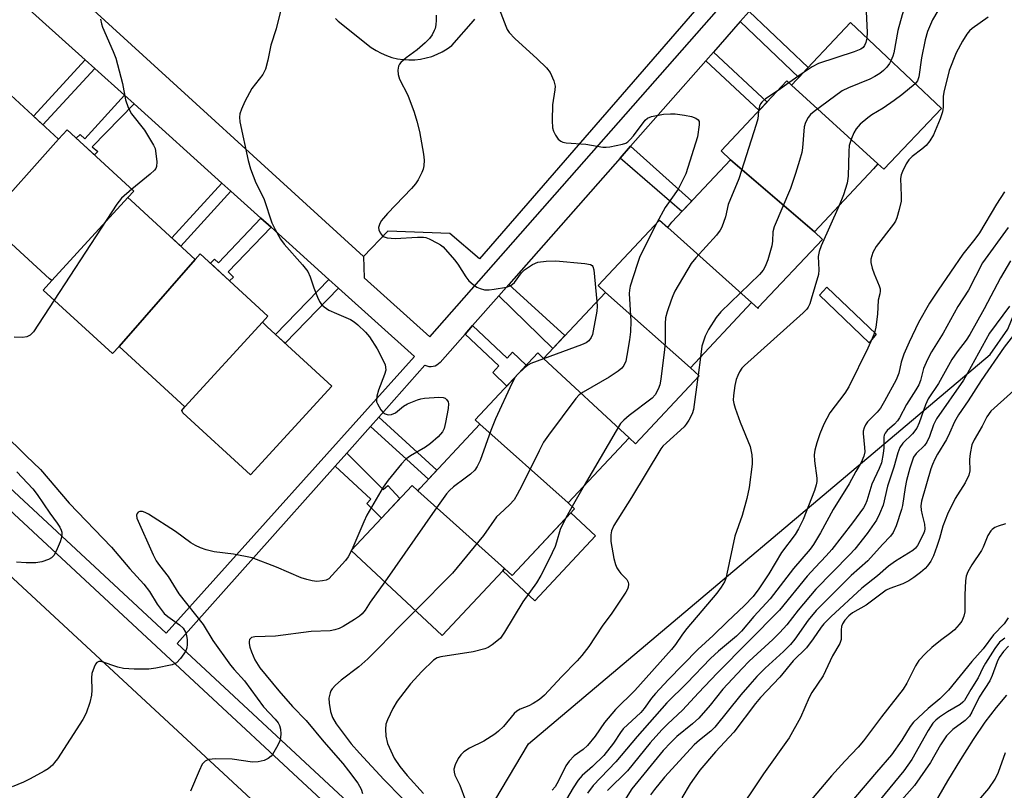
# Model space of a CAD drawing. Units: inches. Extents: x 1237769 to 1243769, y 545454 to 549454.
# Drawn here: x 1241063 to 1241300, y 548092 to 548277 of the extents above; entities that cross this region are included whole.
import ezdxf

# ---------------------------------------------------------------- set-up
doc = ezdxf.new("R2010")
doc.units = ezdxf.units.IN
doc.header["$MEASUREMENT"] = 0
for name, color, linetype in [('BLDG-Footprint', 5, 'Continuous'), ('CULTRL-Pad', 6, 'Continuous'), ('HYDRO-Single Line Stream', 4, 'Continuous'), ('NTRL-Trees', 3, 'Continuous'), ('TRANS-Non Street Sidewalk', 7, 'Continuous'), ('TRANS-Parking Lot', 4, 'Continuous'), ('TRANS-Road', 130, 'Continuous'), ('TRANS-Street Sidewalk', 7, 'Continuous'), ('Undefined', 1, 'Continuous')]:
    doc.layers.add(name, color=color, linetype=linetype)

msp = doc.modelspace()

# ---------------------------------------------------------------- linework, layer by layer
at = {"layer": 'BLDG-Footprint'}
for points, elevation in [([(1241269.97, 548242.43), (1241249.12, 548261.4), (1241263.37, 548276.46), (1241285.24, 548255.75), (1241271.4, 548241.14)], 374.24), ([(1241072.74, 548248.42), (1241055.27, 548228.84), (1241053.44, 548226.85), (1241037.46, 548241.51), (1241057.02, 548262.84)], 386.31), ([(1241249.12, 548261.4), (1241269.97, 548242.43), (1241268.91, 548241.24), (1241254.67, 548226.07), (1241234.5, 548243.43), (1241232.23, 548245.56), (1241248.05, 548262.41)], 374.65), ([(1241089.42, 548234.33), (1241071.16, 548214.33), (1241070.57, 548214.8), (1241055.27, 548228.84), (1241072.74, 548248.42), (1241074.78, 548250.64), (1241090.85, 548235.9)], 385.58), ([(1241254.67, 548226.07), (1241256.58, 548224.27), (1241241.15, 548207.83), (1241241.1, 548207.63), (1241239.54, 548209.03), (1241219.36, 548227.16), (1241220.36, 548228.37), (1241234.5, 548243.43)], 375.19), ([(1241105.65, 548219.44), (1241087.31, 548198.51), (1241085.71, 548196.77), (1241069.07, 548212.04), (1241071.16, 548214.33), (1241089.42, 548234.33), (1241090.21, 548233.6)], 384.19), ([(1241219.36, 548227.16), (1241239.54, 548209.03), (1241224.84, 548193.36), (1241204.4, 548211.51), (1241202.61, 548213.18), (1241217.39, 548228.93)], 377.72), ([(1241121.8, 548204.34), (1241103.18, 548183.95), (1241087.31, 548198.51), (1241105.65, 548219.44), (1241106.85, 548220.75), (1241123.14, 548205.81)], 384.18), ([(1241224.84, 548193.36), (1241226.93, 548191.4), (1241211.58, 548175.04), (1241210.06, 548176.46), (1241189.48, 548195.61), (1241204.4, 548211.51)], 376.37), ([(1241103.18, 548183.95), (1241121.8, 548204.34), (1241122.93, 548203.24), (1241138.54, 548188.92), (1241118.96, 548167.58), (1241102.69, 548182.5), (1241102.39, 548183.08)], 384.19), ([(1241189.48, 548195.61), (1241210.06, 548176.46), (1241195.38, 548160.81), (1241174.17, 548179.77), (1241173.03, 548180.85), (1241188.1, 548196.91)], 379.1), ([(1241195.38, 548160.81), (1241196.94, 548159.35), (1241181.91, 548143.34), (1241180.04, 548145.01), (1241159.21, 548163.74), (1241159.75, 548164.4), (1241174.17, 548179.77)], 379.44), ([(1241159.21, 548163.74), (1241180.04, 548145.01), (1241179.7, 548144.45), (1241165.06, 548128.86), (1241143.18, 548149.39), (1241157.82, 548164.99)], 380.65)]:
    msp.add_lwpolyline(points, close=True, dxfattribs=dict(at, elevation=elevation))
at = {"layer": 'CULTRL-Pad'}
msp.add_lwpolyline([(1241202, 548152.85), (1241187.37, 548137.26), (1241179.7, 548144.45), (1241180.04, 548145.01), (1241181.91, 548143.34), (1241196.06, 548158.42)], close=True, dxfattribs=at)
at = {"layer": 'HYDRO-Single Line Stream'}
msp.add_lwpolyline([(1241300.92, 548114.5), (1241298.42, 548111.57), (1241295.72, 548107.99), (1241292.85, 548103.82), (1241289.79, 548099.01), (1241286.72, 548093.89), (1241283.44, 548088.16)], dxfattribs=at)
at = {"layer": 'NTRL-Trees'}
msp.add_lwpolyline([(1241426.89, 548295.85), (1241383.59, 548250.01), (1241384.41, 548172.41), (1241410.36, 548129.15), (1241417.57, 548041.2), (1241407.48, 548006.59), (1241384.41, 548002.27), (1241337.23, 547996.01), (1241276.68, 547970.79), (1241237.16, 548008.62), (1241168.21, 548073.37), (1241169.89, 548075.9), (1241185.87, 548102.8), (1241296.98, 548196.51), (1241301.2, 548202.67), (1241318.56, 548245.23), (1241364.48, 548323.03)], dxfattribs=at)
at = {"layer": 'TRANS-Non Street Sidewalk'}
for points in [[(1241236.83, 548276.7), (1241239, 548279.17), (1241253.16, 548265.66), (1241250.9, 548263.28)], [(1241228.54, 548267.28), (1241230.37, 548269.36), (1241243.3, 548257.34), (1241241.4, 548255.33)], [(1241081.49, 548265.37), (1241069, 548251.85), (1241066.69, 548253.97), (1241079.16, 548267.48)], [(1241090.93, 548256.87), (1241080.83, 548246.55), (1241082.17, 548245.4), (1241081.38, 548244.59), (1241076.99, 548248.61), (1241077.92, 548249.52), (1241079.08, 548248.49), (1241088.6, 548258.97)], [(1241207.92, 548243.85), (1241210.43, 548246.7), (1241225.15, 548233.46), (1241222.78, 548230.94)], [(1241114.25, 548235.86), (1241102.14, 548222.66), (1241099.99, 548224.63), (1241112.08, 548237.82)], [(1241123.9, 548227.17), (1241113.57, 548216.46), (1241114.85, 548215.18), (1241113.93, 548214.26), (1241109.29, 548218.51), (1241110.31, 548219.52), (1241111.23, 548218.59), (1241121.46, 548229.37)], [(1241140.16, 548212.52), (1241127.27, 548199.26), (1241124.95, 548201.39), (1241137.82, 548214.62)], [(1241178.7, 548210.64), (1241181.13, 548213.4), (1241194.63, 548201.1), (1241191.73, 548198.01)], [(1241269.53, 548201.44), (1241267.88, 548199.39), (1241255.86, 548210.84), (1241257.67, 548212.74)], [(1241170.61, 548201.44), (1241172.4, 548203.49), (1241180.71, 548195.7), (1241181.99, 548197.07), (1241185.32, 548193.95), (1241180.64, 548188.96), (1241177.28, 548192.2), (1241178.74, 548193.82)], [(1241147.81, 548179.19), (1241149.8, 548181.42), (1241163.8, 548168.72), (1241161.76, 548166.54)], [(1241139.33, 548169.66), (1241142.14, 548172.82), (1241150.89, 548164.07), (1241151.96, 548164.99), (1241154.89, 548161.86), (1241150.45, 548157.14), (1241146.95, 548160.66), (1241147.88, 548161.68)]]:
    msp.add_lwpolyline(points, close=True, dxfattribs=at)
at = {"layer": 'TRANS-Parking Lot'}
for points in [[(1241236.4, 548291.53, 0), (1241174.1, 548219.59, 0), (1241166.89, 548225.69, 0), (1241152.03, 548226.27, 0), (1241146.12, 548220.12, 0), (1241079.3, 548281.17, 0)], [(1241139.42, 548277.46, 0), (1241139.74, 548277.12, 0), (1241140.08, 548276.81, 0), (1241147.99, 548270.5, 0), (1241149.15, 548269.74, 0), (1241150.38, 548269.08, 0), (1241151.66, 548268.53, 0), (1241152.97, 548268.09, 0), (1241154.33, 548267.77, 0), (1241155.7, 548267.56, 0), (1241157.09, 548267.48, 0), (1241158.48, 548267.51, 0), (1241159.86, 548267.66, 0), (1241161.23, 548267.94, 0), (1241162.56, 548268.33, 0), (1241163.86, 548268.83, 0), (1241165.1, 548269.44, 0), (1241166.3, 548270.16, 0), (1241167.42, 548270.98, 0), (1241172.64, 548276.89, 0), (1241172.92, 548277.26, 0)]]:
    msp.add_polyline3d(points, dxfattribs=at)
at = {"layer": 'TRANS-Road'}
msp.add_lwpolyline([(1241221.96, 547994.57), (1241197.28, 547951), (1240985.25, 548147.85), (1240999.17, 548164.07), (1241016.68, 548184.46), (1241128.94, 548080.35)], close=True, dxfattribs=at)
at = {"layer": 'TRANS-Street Sidewalk'}
for points in [[(1241079.3, 548281.17), (1241146.12, 548220.12), (1241146.32, 548215.04), (1241162.08, 548200.84), (1241246.44, 548296.7)], [(1241018.58, 548203.84), (1241098.65, 548129.43), (1241158.44, 548196.05), (1241140.16, 548212.52), (1241137.82, 548214.62), (1241123.9, 548227.17), (1241121.46, 548229.37), (1241114.25, 548235.86), (1241112.08, 548237.82), (1241090.93, 548256.87), (1241088.6, 548258.97), (1241081.49, 548265.37), (1241079.16, 548267.48), (1241057.73, 548286.78)], [(1241239, 548279.17), (1241236.83, 548276.7), (1241230.37, 548269.36), (1241228.54, 548267.28), (1241210.43, 548246.7), (1241207.92, 548243.85), (1241181.13, 548213.4), (1241178.7, 548210.64), (1241172.4, 548203.49), (1241170.61, 548201.44), (1241164.58, 548194.6), (1241164.23, 548194.26), (1241163.83, 548193.98), (1241163.38, 548193.77), (1241162.91, 548193.64), (1241162.43, 548193.58), (1241161.94, 548193.61), (1241161.46, 548193.71), (1241161, 548193.89), (1241160.93, 548193.94), (1241149.8, 548181.42), (1241147.81, 548179.19), (1241142.14, 548172.82), (1241139.33, 548169.66), (1241101.32, 548126.94), (1241205.05, 548030.52)], [(1241448.39, 547749.19), (1241375.93, 547843.98), (1241299.06, 547934.77), (1241202.36, 548027.66), (1241182.49, 548046.13), (1241098.58, 548124.13), (1241005.95, 548210.21)]]:
    msp.add_lwpolyline(points, dxfattribs=at)
at = {"layer": 'Undefined'}
for p, q in [((1241251.74, 548264.17, 376), (1241248.54, 548261.95, 376)), ((1241248.54, 548261.95, 376), (1241245.93, 548260.15, 376)), ((1241227.25, 548195.93, 374), (1241226.71, 548191.61, 374)), ((1241226.71, 548191.61, 374), (1241226.64, 548191.08, 374)), ((1241199.28, 548164.97, 376), (1241196.34, 548159.91, 376)), ((1241196.34, 548159.91, 376), (1241194.76, 548157.04, 376)), ((1241143.32, 548149.54, 382), (1241143.23, 548149.34, 382))]:
    msp.add_line(p, q, dxfattribs=at)
for points, elevation in [([(1241270.55, 548294.74), (1241269.69, 548289.93), (1241267.54, 548284.16), (1241267.07, 548282.48), (1241267.01, 548280.78), (1241267.34, 548274.11), (1241267.28, 548272.75)], 376), ([(1241279.28, 548288.65), (1241278.42, 548284.84), (1241278.03, 548283.54), (1241276.32, 548280.01), (1241275.75, 548278.35), (1241274.76, 548274.59), (1241273.75, 548269.17), (1241273.53, 548268.35), (1241273.09, 548267.25)], 374), ([(1241286.3, 548283.76), (1241285.8, 548282.05), (1241285.38, 548281.03), (1241283.11, 548277.14), (1241281.85, 548274.3), (1241281.34, 548272.32), (1241280.48, 548267.98), (1241279.79, 548263.37), (1241279.45, 548262.4), (1241278.93, 548261.73)], 372), ([(1241178.43, 548280.85), (1241180.39, 548275.58), (1241180.75, 548274.79), (1241181.22, 548274.09), (1241182.56, 548272.61), (1241187.97, 548267.76), (1241190.18, 548265.53), (1241191.05, 548264.42), (1241191.99, 548262.41), (1241192.28, 548261.17), (1241192.22, 548260.24), (1241191.62, 548256.62), (1241191.57, 548252.85), (1241191.66, 548251.12), (1241191.86, 548250.31), (1241192.37, 548249.32), (1241193.02, 548248.43), (1241193.61, 548247.9), (1241194.1, 548247.69), (1241194.91, 548247.51), (1241199.63, 548247.16), (1241203.71, 548246.46), (1241204.58, 548246.44), (1241205.42, 548246.54), (1241208.5, 548247.19), (1241209.28, 548247.47), (1241209.74, 548247.75), (1241210.36, 548248.32), (1241211.11, 548249.2), (1241213.91, 548252.94), (1241214.52, 548253.46), (1241215.48, 548253.88), (1241218.36, 548254.38), (1241220.06, 548254.5), (1241221.19, 548254.49), (1241223.39, 548254.21), (1241225.1, 548253.84), (1241226.15, 548253.48), (1241226.71, 548253.05), (1241226.89, 548252.64), (1241226.94, 548251.85), (1241226.51, 548248.99), (1241223.75, 548240.08), (1241221.9, 548236.39), (1241218.74, 548231.98), (1241216.77, 548228.27)], 378), ([(1241126.17, 548279.19), (1241125.09, 548274.92), (1241123.81, 548271.05), (1241123.13, 548267.45), (1241122.52, 548265.25), (1241121.89, 548263.99), (1241119.28, 548260.59), (1241117.57, 548257.48), (1241116.75, 548255.61), (1241116.39, 548254.51), (1241116.27, 548253.66), (1241116.36, 548252.56), (1241118.39, 548243.22), (1241118.96, 548241.29), (1241120.25, 548237.84), (1241121.83, 548234.76), (1241122.23, 548233.83), (1241124.08, 548228.24), (1241124.86, 548226.63), (1241126.15, 548224.28), (1241127.01, 548223.1), (1241131.49, 548218.11), (1241132.74, 548216.52), (1241133.33, 548215.28), (1241134.22, 548212.59), (1241135.08, 548210.37), (1241135.58, 548209.3), (1241136.06, 548208.6), (1241136.65, 548208.02), (1241137.81, 548207.26), (1241139.64, 548206.38), (1241143.03, 548204.95), (1241143.91, 548204.44), (1241144.79, 548203.72), (1241146.66, 548201.93), (1241147.57, 548200.84), (1241149.43, 548197.93), (1241150.66, 548195.61), (1241151.35, 548194.02), (1241151.47, 548193.5), (1241151.49, 548192.77), (1241151.21, 548191.7), (1241149.74, 548187.93), (1241149.34, 548186.52), (1241149.23, 548185.68), (1241149.3, 548185.15), (1241149.48, 548184.64), (1241150.34, 548183.19), (1241150.88, 548182.57), (1241151.33, 548182.28), (1241152.1, 548182.05), (1241152.9, 548182.07), (1241153.83, 548182.52), (1241155.76, 548184.12), (1241156.73, 548184.7), (1241159.12, 548185.67), (1241159.94, 548185.91), (1241160.79, 548186.04), (1241164.25, 548186.25), (1241165.34, 548186.18), (1241165.81, 548186.02), (1241166.14, 548185.75), (1241166.49, 548185.17), (1241166.59, 548184.69), (1241166.52, 548183.58), (1241165.88, 548180.14), (1241165.55, 548178.75), (1241165.19, 548177.96), (1241164.14, 548176.72), (1241162.25, 548175.08), (1241161.05, 548174.27), (1241157.48, 548172.16), (1241156.34, 548171.33), (1241155.32, 548170.25), (1241152.09, 548166.3), (1241150.9, 548164.58), (1241146.95, 548157.87), (1241146.2, 548156.28), (1241143.32, 548149.54)], 382), ([(1241163.63, 548278.21), (1241163.63, 548277.05), (1241163.53, 548275.89), (1241163.36, 548275.05), (1241163.16, 548274.53), (1241162.65, 548273.55), (1241162.02, 548272.64), (1241161.02, 548271.61), (1241159.08, 548269.9), (1241156.44, 548267.95), (1241155.15, 548266.84), (1241154.79, 548266.44), (1241154.53, 548266), (1241154.4, 548265.01), (1241154.51, 548263.93), (1241154.77, 548262.87), (1241156.79, 548259.02), (1241158.31, 548254.88), (1241158.98, 548252.69), (1241159.59, 548250.21), (1241160.61, 548244.8), (1241160.76, 548243.36), (1241160.7, 548241.94), (1241160.49, 548241.13), (1241160.16, 548240.36), (1241159.26, 548238.59), (1241158.67, 548237.63), (1241157.71, 548236.51), (1241151.91, 548230.53), (1241150.92, 548229.41), (1241150.41, 548228.69), (1241149.97, 548227.84), (1241149.79, 548227.09), (1241149.84, 548226.58), (1241150.17, 548225.85), (1241150.67, 548225.19), (1241151.09, 548224.86), (1241151.83, 548224.61), (1241153.77, 548224.49), (1241159.15, 548224.77), (1241160.59, 548224.76), (1241161.15, 548224.69), (1241161.94, 548224.42), (1241163.96, 548223.39), (1241164.68, 548222.94), (1241165.31, 548222.43), (1241168.04, 548219.34), (1241168.84, 548218.27), (1241170.76, 548215.23), (1241171.49, 548214.32), (1241172.54, 548213.4), (1241173.45, 548212.76), (1241174.19, 548212.41), (1241175.28, 548212.15), (1241176.41, 548212.09), (1241177.6, 548212.24), (1241180.56, 548212.79), (1241181.64, 548213.17), (1241182.5, 548213.92), (1241184.16, 548216.17), (1241184.92, 548216.97), (1241186.8, 548218.21), (1241188.09, 548218.75), (1241190.09, 548219.01), (1241192.41, 548219.1), (1241199.4, 548218.46), (1241200.74, 548218.19), (1241201.16, 548217.95), (1241201.34, 548217.71), (1241201.58, 548216.97), (1241202.32, 548209.3)], 380), ([(1241082.83, 548277.31), (1241083.05, 548276.15), (1241083.32, 548275.32), (1241085.93, 548269.54), (1241086.53, 548267.93), (1241088.15, 548261.77), (1241088.89, 548257.89), (1241089.53, 548255.99), (1241090.27, 548254.46), (1241093.44, 548250.54), (1241095.61, 548246.95), (1241095.97, 548246.14), (1241096.11, 548245.57), (1241096.4, 548242.91), (1241096.33, 548241.79), (1241096.13, 548241.31), (1241095.82, 548240.9), (1241094.83, 548239.98), (1241090.38, 548236.33)], 384), ([(1241296.5, 548277.76), (1241292.61, 548275.03), (1241291.98, 548274.47), (1241291.32, 548273.69), (1241290.27, 548271.98), (1241288.75, 548269.2), (1241287.09, 548264.95), (1241285.79, 548259.68), (1241285.68, 548258.69), (1241285.62, 548256.08), (1241285.47, 548254.95), (1241284.91, 548253.27), (1241283.36, 548249.42), (1241282.48, 548247.96), (1241281.59, 548246.89), (1241280.54, 548245.96), (1241278.23, 548244.21), (1241277.41, 548243.43), (1241276.76, 548242.46), (1241275.84, 548240.61), (1241275.53, 548239.8), (1241275.4, 548238.96), (1241275.56, 548234.73), (1241275.51, 548233.45), (1241275.08, 548231.42), (1241274.52, 548229.44), (1241274.16, 548228.65), (1241273.68, 548227.93), (1241269.5, 548222.59), (1241268.74, 548221.09), (1241268.25, 548219.53), (1241268.25, 548218.72), (1241268.57, 548217.35), (1241269.05, 548216), (1241270.23, 548213.11), (1241270.47, 548212.32), (1241270.52, 548211.8), (1241270.42, 548211.12), (1241270.01, 548209.63), (1241269.86, 548206.29), (1241269.41, 548203.15), (1241269.11, 548201.75), (1241268.6, 548200.41), (1241267.51, 548198.06), (1241262.94, 548188.73), (1241261.97, 548187.23), (1241258.38, 548182.49), (1241256.96, 548179.76), (1241255.94, 548177.43), (1241255.21, 548175.25), (1241254.8, 548173.52), (1241254.61, 548172.36), (1241254.67, 548170.91), (1241255.26, 548166.8), (1241255.25, 548165.95), (1241255.11, 548165.14), (1241254.69, 548163.78), (1241251.94, 548156.85), (1241250.86, 548154.54), (1241250, 548153.19), (1241246.72, 548148.88), (1241243.7, 548143.74), (1241241.26, 548140.11), (1241239.9, 548138.27), (1241237.81, 548136.08), (1241233.67, 548132.21), (1241230.27, 548128.85), (1241226.6, 548125.52), (1241219.43, 548118.18), (1241216.42, 548114.93), (1241215.46, 548113.81), (1241213.72, 548111.32), (1241212.91, 548110.36), (1241208.64, 548106.39), (1241208, 548105.56), (1241206.28, 548103), (1241203.98, 548100.02), (1241201.23, 548097.36), (1241198.75, 548095.19), (1241197.81, 548094.09), (1241196.6, 548092.22), (1241194.18, 548088.09)], 370), ([(1241267.28, 548272.75), (1241267.04, 548271.68), (1241266.71, 548270.93), (1241266.41, 548270.5), (1241265.85, 548270.04), (1241264.21, 548269.39), (1241255.67, 548266.64), (1241254.12, 548265.81), (1241251.74, 548264.17)], 376), ([(1241273.09, 548267.25), (1241272.73, 548266.6), (1241272.06, 548265.74), (1241271.29, 548264.95), (1241270.44, 548264.24), (1241269.24, 548263.51), (1241267.98, 548262.87), (1241262.87, 548260.77), (1241261.31, 548260), (1241254.59, 548255.07), (1241253.7, 548254.31), (1241253.18, 548253.64), (1241252.53, 548252.41), (1241252.19, 548251.34), (1241251.8, 548246.3), (1241251.6, 548245.17), (1241251.09, 548243.23), (1241250.14, 548240.12), (1241248.91, 548236.53), (1241244.95, 548227.3), (1241244.67, 548226.06), (1241244.59, 548223.85), (1241244.44, 548222.74), (1241243.45, 548219.37), (1241242.85, 548217.72), (1241242.34, 548216.85), (1241241.45, 548215.82), (1241232.17, 548206.79), (1241231.03, 548205.47), (1241229.16, 548202.54), (1241228.39, 548201), (1241227.58, 548198.58), (1241227.25, 548195.93)], 374), ([(1241278.93, 548261.73), (1241275.73, 548259.06), (1241273.87, 548257.67), (1241271.25, 548255.85), (1241268.48, 548254.22), (1241267.51, 548253.56), (1241265.68, 548252.02), (1241264.71, 548250.92), (1241264.17, 548249.89), (1241263.59, 548248.55), (1241263.07, 548246.9), (1241262.95, 548245.42), (1241262.83, 548239.46), (1241262.58, 548237.76), (1241261.7, 548234.99), (1241260.6, 548232.39)], 372), ([(1241245.93, 548260.15), (1241242.89, 548258.07), (1241242.01, 548257.32), (1241241.67, 548256.88), (1241241.43, 548256.37), (1241241.22, 548255.13)], 376), ([(1241241.22, 548255.13), (1241241.01, 548253.27), (1241240.67, 548251.92), (1241236.49, 548238.87), (1241233.91, 548232.69), (1241233.26, 548229.67), (1241232.4, 548227.22), (1241231.97, 548226.45), (1241231.08, 548225.26), (1241226.13, 548219.81), (1241225.02, 548218.44), (1241221.11, 548211.77), (1241220.59, 548210.7), (1241220.16, 548209.59), (1241219.21, 548206.78), (1241218.86, 548205.4), (1241218.77, 548204.05), (1241218.76, 548199.47), (1241218.61, 548197.74), (1241217.72, 548190.63), (1241217.45, 548189.25), (1241217.1, 548188.22), (1241216.31, 548186.81), (1241215.59, 548186), (1241210.11, 548181.83), (1241208.81, 548180.73), (1241208.03, 548179.9), (1241206.92, 548178.14), (1241199.28, 548164.97)], 376), ([(1241090.38, 548236.33), (1241087.93, 548234.17), (1241086.8, 548232.78), (1241071.67, 548209.65)], 384), ([(1241300.41, 548235.74), (1241298.53, 548232.75), (1241294.4, 548225.83), (1241293.31, 548224.28), (1241290.41, 548220.72), (1241284.42, 548212.05), (1241282.39, 548208.91), (1241279.75, 548204.23), (1241277.45, 548199.52), (1241276.17, 548196.61), (1241275.53, 548194.73), (1241274.98, 548192.03), (1241274.31, 548190.44), (1241271.56, 548185.35), (1241270.55, 548183.65), (1241269.74, 548182.65), (1241267.48, 548180.31), (1241266.98, 548179.6), (1241266.62, 548178.87), (1241266.4, 548178.08), (1241266.37, 548177.54), (1241266.75, 548174.14), (1241266.77, 548173.09), (1241266.57, 548172.07), (1241265.88, 548170.54), (1241264.63, 548168.4), (1241263.02, 548165.38), (1241259.16, 548159.22), (1241256.13, 548153.59), (1241254.44, 548150.78), (1241253.62, 548149.64), (1241249.62, 548144.99), (1241244, 548137.74), (1241240.1, 548133.45), (1241237.13, 548129.92), (1241235.92, 548128.72), (1241231.55, 548125.13), (1241229.65, 548123.39), (1241223.97, 548117.45), (1241219.17, 548112.68), (1241212.02, 548104.57), (1241206.91, 548098.46), (1241201.38, 548092.76), (1241200.07, 548090.96)], 368), ([(1241260.6, 548232.39), (1241256.33, 548222.72), (1241255.8, 548221.34), (1241255.59, 548220.17), (1241255.75, 548216.95), (1241255.63, 548215.8), (1241253.91, 548209.86), (1241253.54, 548208.75), (1241253.18, 548207.96), (1241252.81, 548207.44), (1241251.99, 548206.6), (1241237.8, 548193.92), (1241237.23, 548193.27), (1241236.65, 548192.4), (1241236.21, 548191.52), (1241235.83, 548190.51), (1241235.52, 548189.06), (1241235.18, 548186.68), (1241235.14, 548185.58), (1241235.25, 548184.78), (1241235.58, 548183.63), (1241236.77, 548180.24), (1241239.2, 548174.37), (1241239.58, 548172.42), (1241239.71, 548171), (1241239.71, 548170.14), (1241238.93, 548164.55), (1241238.42, 548161.86), (1241237.3, 548157.82), (1241235.53, 548152.78), (1241233.6, 548143.72), (1241233.31, 548142.61), (1241232.99, 548141.81), (1241232.23, 548140.55), (1241231.19, 548139.09), (1241223.99, 548130.6), (1241222.93, 548129.23), (1241221.21, 548126.7), (1241220.29, 548125.53), (1241211.42, 548115.63), (1241206.76, 548111.05), (1241204.17, 548107.94), (1241201.88, 548104.62), (1241200.03, 548102.44), (1241198.99, 548101.46), (1241196.84, 548099.93), (1241195.64, 548098.67), (1241194.86, 548097.47), (1241193.09, 548093.9), (1241192.26, 548092.49), (1241191.58, 548091.61)], 372), ([(1241216.77, 548228.27), (1241212.66, 548220.16), (1241211.97, 548218.25), (1241210.3, 548213), (1241210.14, 548212.07), (1241210.12, 548211.21), (1241210.5, 548204.55), (1241210.4, 548202.03), (1241210.17, 548200.05), (1241209.56, 548196.27), (1241209.24, 548194.92), (1241208.79, 548193.9), (1241208.3, 548193.23), (1241207.44, 548192.5), (1241205.23, 548191.1), (1241199.03, 548187.49), (1241198.05, 548186.82), (1241197.22, 548185.99), (1241190.68, 548177.11), (1241189.49, 548175.4), (1241188.39, 548173.33), (1241184.28, 548164.94), (1241183.16, 548162.83), (1241182.38, 548161.57), (1241181.3, 548160.35), (1241178.92, 548158.2), (1241178.18, 548157.43), (1241174.99, 548152.94), (1241167.54, 548143.87), (1241158.63, 548134.89)], 378), ([(1241301.31, 548227.16), (1241295.15, 548218.59), (1241291.72, 548212.04), (1241289.19, 548208.09), (1241285.66, 548201.67), (1241282.86, 548197.19), (1241281.92, 548195.34), (1241280.96, 548193.17), (1241280.19, 548190.26), (1241279.78, 548189.27), (1241279.09, 548188.02), (1241276.86, 548184.5), (1241275.13, 548181.3), (1241274.67, 548180.6), (1241273.94, 548179.76), (1241272.16, 548178.27), (1241271.67, 548177.64), (1241271.48, 548177.16), (1241271.39, 548176.62), (1241271.35, 548174.11), (1241271.25, 548172.73), (1241270.8, 548170.5), (1241270.27, 548169.12), (1241268.48, 548165.35), (1241267.27, 548161.34), (1241266.87, 548160.36), (1241266.45, 548159.61), (1241263.87, 548155.98), (1241258.89, 548149.59), (1241257.52, 548148.04), (1241254.84, 548145.28), (1241252.92, 548143.15), (1241246.29, 548134.98), (1241231.27, 548119.84), (1241226.75, 548115.09), (1241222.92, 548110.88), (1241219.36, 548107.6), (1241217.91, 548106.17), (1241215.12, 548103.04), (1241209.67, 548096.31), (1241204.85, 548091.58)], 366), ([(1241301.83, 548219.06), (1241299.47, 548215.01), (1241295.54, 548207.52), (1241292.06, 548201.38), (1241291.16, 548199.98), (1241289.03, 548197.19), (1241287.76, 548195.38), (1241284.53, 548189.57), (1241282.05, 548185.9), (1241281.38, 548184.46), (1241279.9, 548180.06), (1241279.33, 548178.77), (1241278.29, 548177.45), (1241275.95, 548175.18), (1241275.22, 548174.12), (1241274.73, 548172.84), (1241273.82, 548169.4), (1241272.28, 548164.84), (1241271.18, 548160.26), (1241270.37, 548158.18), (1241269.58, 548156.66), (1241267.39, 548153.47), (1241264.4, 548149.67), (1241263.12, 548148.28), (1241254.98, 548140.02), (1241250.77, 548134.96), (1241248.01, 548131.48), (1241246.35, 548129.58), (1241244.69, 548127.93), (1241239, 548122.67), (1241237.31, 548120.98), (1241232.63, 548115.94), (1241229.59, 548112.14), (1241226.83, 548109.01), (1241225.33, 548107.65), (1241221.57, 548104.54), (1241220.08, 548103.1), (1241218.27, 548101.16), (1241210.72, 548092), (1241207.22, 548086.34)], 364), ([(1241071.67, 548209.65), (1241066.69, 548202.03), (1241065.92, 548201.23), (1241065.09, 548200.78), (1241064.05, 548200.62), (1241062.08, 548200.75)], 384), ([(1241202.32, 548209.3), (1241202.36, 548208.12), (1241202.28, 548206.99), (1241201.44, 548202.25), (1241201.24, 548201.38), (1241200.97, 548200.64), (1241200.4, 548199.87), (1241199.71, 548199.38), (1241198.64, 548198.88), (1241186.43, 548194.37), (1241185.69, 548193.95), (1241184.82, 548193.25), (1241183.4, 548191.89), (1241182.67, 548191.05), (1241181.83, 548189.53), (1241177.89, 548181.02), (1241176.8, 548178.28), (1241174.25, 548171.05), (1241173.53, 548169.54), (1241172.91, 548168.73), (1241171.93, 548167.77), (1241170.65, 548166.75), (1241167.78, 548164.68), (1241166.83, 548163.81), (1241166.13, 548163), (1241163.28, 548159.08), (1241151.28, 548141.79)], 380), ([(1241301.58, 548208.16), (1241296.84, 548201.68), (1241291.53, 548192.05), (1241290.52, 548190.35), (1241284.06, 548181.07), (1241283.31, 548179.58), (1241282.35, 548176.77), (1241281.76, 548175.47), (1241281.13, 548174.64), (1241279.12, 548172.73), (1241278.55, 548171.82), (1241277.6, 548169.19), (1241276.79, 548166.22), (1241276.47, 548164.53), (1241275.88, 548160.21), (1241275.66, 548159.19), (1241274.34, 548155.28), (1241273.64, 548153.67), (1241272.98, 548152.79), (1241271.06, 548150.83), (1241267.54, 548146.86), (1241263.52, 548143.32), (1241255.08, 548134.89), (1241253.15, 548132.58), (1241249.95, 548128.04), (1241248.9, 548126.73), (1241247.23, 548125.04), (1241242.8, 548121.01), (1241240.83, 548118.98), (1241239.11, 548117.12), (1241236.92, 548114.59), (1241230.7, 548106.84), (1241229.71, 548105.87), (1241227.01, 548103.71), (1241225.69, 548102.53), (1241218.58, 548094.77), (1241216.16, 548091.83), (1241215.2, 548090.51)], 362), ([(1241303.17, 548201.95), (1241300.32, 548198.33), (1241294.8, 548190.25), (1241291.69, 548185.39), (1241289.36, 548182.04), (1241288.35, 548180.3), (1241287.19, 548177.59), (1241286.46, 548176.08), (1241284.32, 548172.57), (1241283.66, 548171.32), (1241283.05, 548170.03), (1241282.69, 548169), (1241280.45, 548161.2), (1241280.31, 548160.14), (1241280.34, 548159.06), (1241280.57, 548157.92), (1241281.17, 548155.68), (1241281.25, 548154.57), (1241281.15, 548154.03), (1241280.87, 548153.23), (1241279.47, 548150.57), (1241278.98, 548149.93), (1241278.34, 548149.37), (1241274.21, 548146.75), (1241272.49, 548145.56), (1241269.88, 548143.28), (1241266.11, 548140.27), (1241258.6, 548133.36), (1241256.91, 548131.69), (1241256.27, 548130.87), (1241254.37, 548128.06), (1241252.76, 548125.92), (1241249.53, 548122.75), (1241246.35, 548118.86), (1241241.69, 548114), (1241240.45, 548112.48), (1241235.29, 548105.62), (1241230.83, 548100.9), (1241227.08, 548096.5), (1241224.73, 548093.17), (1241222.73, 548089.81)], 360), ([(1241309.7, 548194.25), (1241297.15, 548182.88), (1241296.19, 548181.57), (1241295.03, 548179.27), (1241293.11, 548176.01), (1241292.59, 548174.78), (1241292.18, 548172.75), (1241292.03, 548171.28), (1241292.1, 548168.54), (1241291.83, 548167.46), (1241290.95, 548165.63), (1241288.54, 548161.86), (1241286.67, 548158.12), (1241285.58, 548155.2), (1241284.81, 548152.26), (1241284.15, 548150.28), (1241283.32, 548148.04), (1241282.67, 548146.79), (1241281.9, 548145.67), (1241281.35, 548145.04), (1241280.23, 548144.08), (1241278.57, 548142.82), (1241277.38, 548142.09), (1241275.91, 548141.33), (1241272.84, 548140.24), (1241271.91, 548139.77), (1241267.1, 548136.16), (1241263.87, 548134.34), (1241262.99, 548133.6), (1241262.02, 548132.57), (1241261.46, 548131.69), (1241261.22, 548131.02), (1241261.11, 548130.26), (1241261.1, 548127.91), (1241260.79, 548126.93), (1241259.03, 548123.99), (1241256.78, 548119.21), (1241254.06, 548115.14), (1241253.37, 548113.97), (1241251.35, 548109.17), (1241248.58, 548104.25), (1241242.38, 548095.57), (1241235.29, 548084.9)], 358), ([(1241226.64, 548191.08), (1241225.58, 548183.31), (1241225.23, 548182.25), (1241224.45, 548180.73), (1241223.84, 548179.78), (1241223.28, 548179.11), (1241219.06, 548175.3), (1241218.21, 548174.47), (1241217.69, 548173.84), (1241210.63, 548162.1), (1241206.42, 548155.4), (1241205.79, 548154.11), (1241205.63, 548153.1), (1241205.7, 548151.5), (1241206.43, 548147.43), (1241206.78, 548146.01), (1241207.12, 548145.22), (1241207.56, 548144.49), (1241208.1, 548143.83), (1241209.48, 548142.4), (1241209.82, 548141.74), (1241209.89, 548141.27), (1241209.83, 548140.55), (1241209.68, 548140.07), (1241209.3, 548139.35), (1241205.94, 548134.26), (1241203.62, 548131.13), (1241200.38, 548126.27), (1241198.7, 548124.05), (1241197.59, 548122.75), (1241193.83, 548118.95), (1241189.69, 548114.52), (1241188.49, 548113.45), (1241187.01, 548112.51), (1241185.96, 548111.99), (1241183.81, 548111.19), (1241183.01, 548110.69), (1241182.4, 548110.08), (1241179.81, 548106.98), (1241178.63, 548105.83), (1241177.74, 548105.15), (1241175.1, 548103.48), (1241171.67, 548101.76), (1241170.29, 548100.86), (1241169.53, 548100.14), (1241168.89, 548099.28), (1241168.18, 548097.78), (1241167.91, 548096.74), (1241167.96, 548096), (1241168.16, 548095.28), (1241169.31, 548092.89), (1241170.7, 548089.17)], 374), ([(1241059.3, 548177.7), (1241064.92, 548172.13), (1241068.38, 548168.83), (1241075.31, 548160.73), (1241085.52, 548150.13), (1241089.9, 548144.96), (1241093.25, 548141.22), (1241094.61, 548139.51), (1241096.52, 548136.41), (1241098.19, 548134.17), (1241099.04, 548133.43), (1241101.82, 548131.49), (1241102.7, 548130.62), (1241103.28, 548129.69), (1241103.58, 548128.9), (1241103.73, 548127.81), (1241103.72, 548126.69), (1241103.61, 548125.91), (1241103.36, 548125.22), (1241102.92, 548124.49), (1241102.06, 548123.34), (1241101.1, 548122.32), (1241100.64, 548122.04), (1241100.12, 548121.84), (1241096.17, 548121), (1241094.45, 548120.77), (1241090.97, 548120.81), (1241088.37, 548120.96), (1241086.98, 548121.28), (1241083.04, 548122.6), (1241082.43, 548122.61), (1241081.95, 548122.36), (1241081.66, 548121.99), (1241081.29, 548121.3), (1241080.77, 548119.73), (1241080.67, 548118.7), (1241080.74, 548115.69), (1241080.68, 548114.5), (1241080.27, 548112.77), (1241079.42, 548110.21), (1241078.62, 548108.69), (1241072.47, 548099.2), (1241071.81, 548098.29), (1241071.26, 548097.69), (1241070.22, 548096.82), (1241069.26, 548096.19), (1241065.91, 548094.37), (1241064.32, 548093.6), (1241061.56, 548092.47)], 384), ([(1241062.68, 548168.26), (1241066.54, 548164.23), (1241067.61, 548162.85), (1241070.64, 548158.31), (1241072.45, 548155.9), (1241073.02, 548154.96), (1241073.36, 548154.23), (1241073.5, 548153.75), (1241073.56, 548153.09), (1241073.4, 548152.25), (1241073.1, 548151.42), (1241072.17, 548149.21), (1241071.63, 548148.18), (1241071.07, 548147.59), (1241070.35, 548147.19), (1241068.73, 548146.62), (1241067.31, 548146.38), (1241064.98, 548146.39), (1241062.65, 548146.51)], 386), ([(1241143.23, 548149.34), (1241142.43, 548147.84), (1241141.81, 548146.97), (1241137.82, 548142.56), (1241137.12, 548142.2), (1241136.31, 548142.03), (1241134.89, 548141.93), (1241133.8, 548142.04), (1241132.48, 548142.34), (1241131.16, 548142.8), (1241125.24, 548145.38), (1241119.36, 548147.56), (1241114.88, 548148.46), (1241110.23, 548149.04), (1241108.29, 548149.51), (1241106.93, 548149.99), (1241105.69, 548150.57), (1241104.55, 548151.23), (1241100.89, 548153.91), (1241094.37, 548158.09), (1241093.63, 548158.47), (1241092.92, 548158.71), (1241092.28, 548158.75), (1241091.92, 548158.6), (1241091.65, 548158.28), (1241091.5, 548157.87), (1241091.56, 548157.18), (1241095.5, 548148.3), (1241096.27, 548146.85), (1241097.02, 548145.75), (1241099.12, 548143.06), (1241101.66, 548138.89), (1241107.54, 548131.54), (1241109.91, 548127.67), (1241114.15, 548121.78), (1241115.03, 548120.71), (1241117.51, 548117.97), (1241122.08, 548111.69), (1241124.88, 548108.71), (1241125.59, 548107.85), (1241125.93, 548107.21), (1241126.15, 548106.37), (1241126.26, 548105.19), (1241126.2, 548104.32), (1241125.99, 548103.51), (1241125.53, 548102.48), (1241124.26, 548100.27), (1241123.89, 548099.84), (1241123.22, 548099.3), (1241122.21, 548098.78), (1241120.82, 548098.5), (1241119.39, 548098.42), (1241114.54, 548099.14), (1241110.42, 548099.2), (1241108.99, 548099.07), (1241108.49, 548098.91), (1241108.06, 548098.66), (1241107.68, 548098.34), (1241107.35, 548097.89), (1241106.59, 548096.31), (1241104.51, 548091.39)], 382), ([(1241194.76, 548157.04), (1241193.44, 548154.44), (1241192.63, 548151.33), (1241192.25, 548150.28), (1241190.82, 548147.23), (1241188.81, 548143.32), (1241187.74, 548141.56), (1241184.5, 548137), (1241180.09, 548129.7), (1241179.08, 548128.28), (1241178.27, 548127.49), (1241177.14, 548126.61), (1241176.18, 548126.01), (1241175.38, 548125.69), (1241172.56, 548124.98), (1241164.72, 548123.74), (1241163.9, 548123.49), (1241163.01, 548122.95), (1241160.16, 548120.19), (1241157.48, 548117.28), (1241154.23, 548113.06), (1241153.17, 548111.29), (1241151.89, 548108.62), (1241151.55, 548107.51), (1241151.43, 548106.37), (1241151.48, 548104.63), (1241151.93, 548102.88), (1241153.49, 548099.36), (1241154.85, 548097.31), (1241156.67, 548095.16), (1241160.58, 548090.88)], 376), ([(1241300.66, 548155.8), (1241298.89, 548155.21), (1241298.12, 548154.87), (1241297.45, 548154.42), (1241297.1, 548154.05), (1241296.42, 548152.95), (1241295.29, 548150.18), (1241294.9, 548149.39), (1241292.54, 548145.92), (1241291.57, 548144.2), (1241291.17, 548143.17), (1241290.99, 548142.07), (1241290.87, 548138.66), (1241290.84, 548134.61), (1241290.63, 548133.55), (1241290.12, 548132.38), (1241289.51, 548131.51), (1241288.39, 548130.28), (1241287.53, 548129.57), (1241285.01, 548127.72), (1241282.94, 548126.03), (1241281.44, 548124.59), (1241279.83, 548122.84), (1241278.99, 548121.57), (1241276.89, 548117.44), (1241276.01, 548115.95), (1241270.79, 548109.27), (1241266.46, 548103.49), (1241265.17, 548101.98), (1241261.97, 548098.61), (1241258.79, 548095.08), (1241251.73, 548086.78)], 356), ([(1241151.28, 548141.79), (1241147.78, 548136.92), (1241146.54, 548135.01), (1241145.79, 548134.12), (1241145.14, 548133.58), (1241143.95, 548132.78), (1241141.27, 548131.09), (1241140.26, 548130.56), (1241139.23, 548130.24), (1241138.14, 548130.05), (1241133.52, 548129.82), (1241124.97, 548128.76), (1241119.96, 548128.56), (1241119.21, 548128.37), (1241119.01, 548128.25), (1241118.74, 548127.9), (1241118.6, 548127.45), (1241118.59, 548126.94), (1241118.77, 548126.09), (1241119.15, 548124.95), (1241119.98, 548123.03), (1241121.22, 548121.07), (1241125.73, 548115.57), (1241129.05, 548111.78), (1241132.37, 548108.39), (1241136.62, 548103.25), (1241141.14, 548098.11), (1241142.55, 548096.34), (1241144.76, 548093.34), (1241145.55, 548091.89), (1241145.92, 548090.88)], 380), ([(1241158.63, 548134.89), (1241154.7, 548130.95), (1241150.11, 548126.14), (1241147.16, 548123.3), (1241145, 548121.32), (1241140.77, 548118.13), (1241139.43, 548116.93), (1241138.62, 548116.07), (1241138.3, 548115.6), (1241138.08, 548115.11), (1241137.8, 548113.79), (1241137.84, 548112.63), (1241138.2, 548110.57), (1241138.69, 548109.18), (1241139.58, 548107.66), (1241143.19, 548102.78), (1241145.14, 548100.57), (1241151.02, 548094.21), (1241155.41, 548089.69)], 378), ([(1241301.29, 548133.17), (1241300.33, 548131.72), (1241297.8, 548129.06), (1241295.26, 548125.69), (1241292.59, 548122.64), (1241286.94, 548115.76), (1241284.88, 548113.65), (1241282.02, 548111.33), (1241278.55, 548108.02), (1241277.73, 548106.99), (1241275.74, 548103.7), (1241273.22, 548100.14), (1241269.6, 548095.99), (1241263.17, 548088.43)], 354), ([(1241300.48, 548128.28), (1241299.25, 548127.26), (1241298.08, 548125.79), (1241295.83, 548122.22), (1241295.19, 548121.08), (1241294.06, 548118.7), (1241292.31, 548115.91), (1241290.76, 548113.23), (1241290.4, 548112.81), (1241289.77, 548112.3), (1241286.68, 548110.5), (1241284.74, 548109.24), (1241283.91, 548108.53), (1241283.18, 548107.76), (1241282.04, 548106.04), (1241278.11, 548099.05), (1241276.17, 548096.27), (1241265.38, 548083.16)], 352), ([(1241301.34, 548126.33), (1241300.14, 548125.01), (1241299.13, 548123.56), (1241298.67, 548122.56), (1241297.42, 548119.25), (1241296.85, 548117.94), (1241294.3, 548114.05), (1241292.57, 548110.45), (1241292, 548109.47), (1241290.97, 548108.45), (1241288.02, 548106.27), (1241286.46, 548104.71), (1241284.98, 548102.55), (1241282.57, 548098.33), (1241278.73, 548092.74), (1241272.05, 548085.16)], 350), ([(1241294.24, 548089.24), (1241296.62, 548092.09), (1241298.2, 548094.31), (1241298.97, 548095.98), (1241300.62, 548100.69)], 350)]:
    msp.add_lwpolyline(points, dxfattribs=dict(at, elevation=elevation))

doc.saveas('drawing.dxf')
